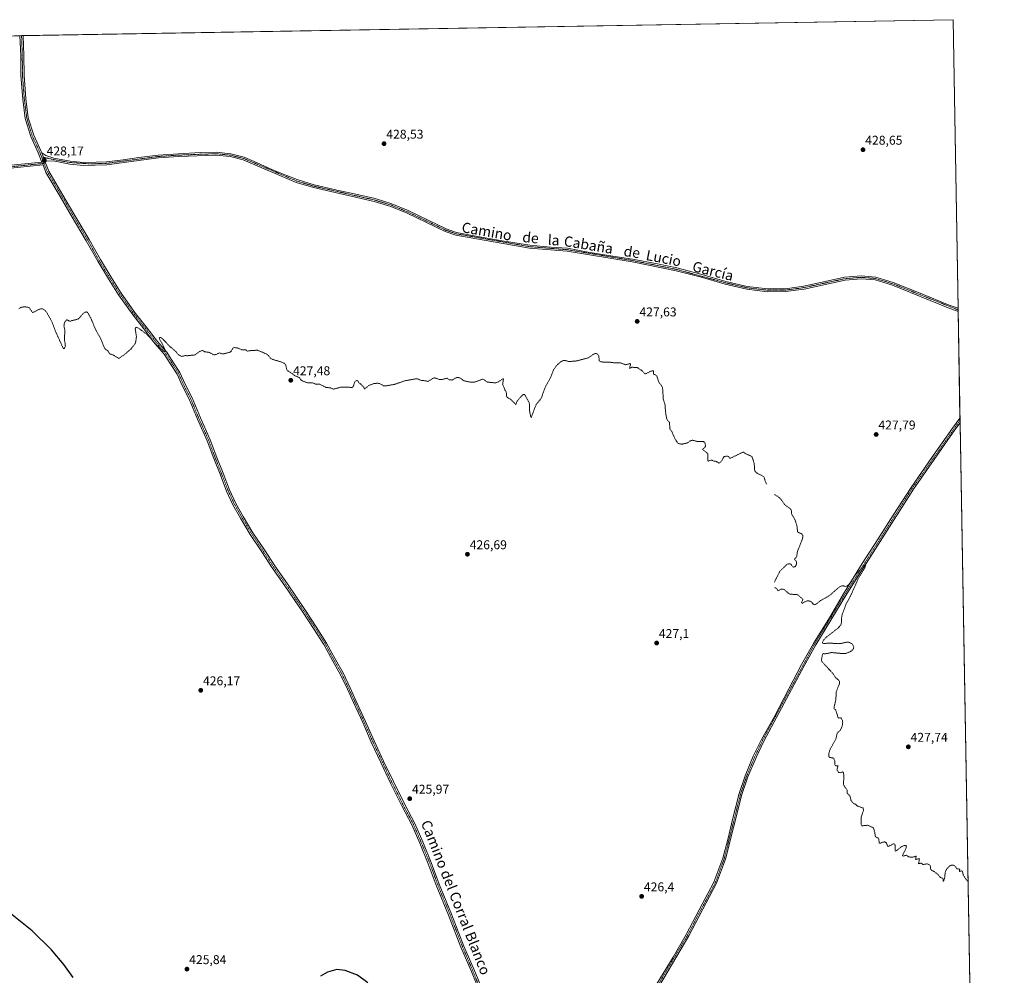
# Model space of a CAD drawing. Units: metres. Extents: x 618454 to 621940, y 4683169 to 4685541.
# Drawn here: x 621168 to 621940, y 4684792 to 4685541 of the extents above; entities that cross this region are included whole.
import ezdxf
from ezdxf.enums import TextEntityAlignment as Align

# ---------------------------------------------------------------- set-up
doc = ezdxf.new("R2010")
doc.units = ezdxf.units.M
doc.header["$MEASUREMENT"] = 0
doc.linetypes.add('TRAZO_Y_PUNTO', pattern=[1, 0.5, -0.25, 0, -0.25])
doc.linetypes.add('TRAZOS', pattern=[0.75, 0.5, -0.25])
for name, color, linetype, lineweight in [('Camino', 19, 'Continuous', 0), ('Camino Cxs', 19, 'Continuous', 0), ('Camino eje', 39, 'TRAZO_Y_PUNTO', 13), ('Carátula', 7, 'Continuous', 5), ('Comarca CxS', 133, 'Continuous', 0), ('Comunidad Autónoma CxS', 142, 'Continuous', 0), ('Cultivos herbáceos CxS', 92, 'Continuous', 0), ('Curva de nivel auxiliar', 36, 'TRAZOS', 0), ('Curva de nivel maestra', 36, 'Continuous', 30), ('Espacio natural protegido CxS', 2, 'Continuous', 0), ('Municipio CxS', 142, 'Continuous', 0), ('Pista no pavimentada', 254, 'Continuous', 13), ('Pista no pavimentada Cxs', 254, 'Continuous', 0), ('Pista pavimentada eje', 135, 'TRAZO_Y_PUNTO', 0), ('Provincia CxS', 1, 'Continuous', 0), ('Punto de cota en terreno', 7, 'Continuous', 0), ('Rótulo de punto de cota en terreno', 19, 'Continuous', 0), ('Texto cartográfico', 19, 'Continuous', 0)]:
    doc.layers.add(name, color=color, linetype=linetype, lineweight=lineweight)
doc.styles.add('Arial', font='txt', dxfattribs={"height": 0.2})

# ---------------------------------------------------------------- blocks, each defined once
blk = doc.blocks.new('*U150')
at = {"layer": 'Cultivos herbáceos CxS', "color": 92, "linetype": 'Continuous', "lineweight": 0}
blk.add_polyline3d([(620091.41, 4685509.82, 425.82), (621900.03, 4685540.82, 429.36), (621900.03, 4685540.82, 429.36), (621940.23, 4683227.63, 429.81), (620213.67, 4683198.05, 408.91)], dxfattribs=at)
blk = doc.blocks.new('*U160')
at = {"layer": 'Curva de nivel auxiliar', "color": 36, "linetype": 'TRAZOS', "lineweight": 0}
blk.add_polyline3d([(621911.76, 4684865.62, 427.5), (621910.22, 4684867.02, 427.5), (621907.96, 4684870.52, 427.5), (621907.42, 4684873.53, 427.5), (621906.79, 4684873.66, 427.5), (621905.09, 4684873.22, 427.5), (621905.28, 4684875.1, 427.5), (621902.98, 4684875.16, 427.5), (621901.99, 4684877.1, 427.5), (621900.23, 4684878.22, 427.5), (621899.17, 4684878.24, 427.5), (621897.58, 4684877.67, 427.5), (621894.98, 4684875.01, 427.5), (621893.9, 4684872.28, 427.5), (621893.39, 4684867.44, 427.5), (621892.39, 4684865.36, 427.5), (621892.2, 4684867.8, 427.5), (621890.12, 4684868.49, 427.5), (621888.04, 4684870.97, 427.5), (621884.71, 4684873.48, 427.5), (621882.58, 4684874.44, 427.5), (621882.32, 4684877.22, 427.5), (621881.63, 4684878.42, 427.5), (621879.88, 4684879.17, 427.5), (621876.44, 4684878.63, 427.5), (621875.69, 4684879.46, 427.5), (621874.91, 4684879.72, 427.5), (621873, 4684879.25, 427.5), (621873.74, 4684882.91, 427.5), (621873.39, 4684883.2, 427.5), (621870.71, 4684882.59, 427.5), (621871.23, 4684885.19, 427.5), (621867.93, 4684884.28, 427.5), (621865.12, 4684884.75, 427.5), (621863.57, 4684885.95, 427.5), (621860.65, 4684885.18, 427.5), (621860.48, 4684886.04, 427.5), (621862.37, 4684889.38, 427.5), (621863.29, 4684891.74, 427.5), (621863.48, 4684893.14, 427.5), (621863.09, 4684893.59, 427.5), (621861.84, 4684893.54, 427.5), (621859.73, 4684892.74, 427.5), (621855.9, 4684889.59, 427.5), (621855, 4684889.18, 427.5), (621854.58, 4684889.82, 427.5), (621854.67, 4684893.71, 427.5), (621853.99, 4684894.92, 427.5), (621853.27, 4684894.83, 427.5), (621849.19, 4684892.77, 427.5), (621848.73, 4684893.03, 427.5), (621847.82, 4684895.49, 427.5), (621846.73, 4684896.36, 427.5), (621845.23, 4684896.26, 427.5), (621842.87, 4684895.27, 427.5), (621842.27, 4684895.48, 427.5), (621841.8, 4684898.81, 427.5), (621841, 4684899.6, 427.5), (621839.4, 4684900.42, 427.5), (621839, 4684901.07, 427.5), (621838.72, 4684903.98, 427.5), (621837.57, 4684907.51, 427.5), (621833.09, 4684909.42, 427.5), (621828.95, 4684908.97, 427.5), (621828.18, 4684909.56, 427.5), (621828, 4684915.51, 427.5), (621829.76, 4684920.89, 427.5), (621829.71, 4684922.84, 427.5), (621825.09, 4684924.49, 427.5), (621823.64, 4684925.92, 427.5), (621821.94, 4684926.46, 427.5), (621819.96, 4684929.13, 427.5), (621819.27, 4684932.46, 427.5), (621817.13, 4684934.6, 427.5), (621816.88, 4684937.52, 427.5), (621815.22, 4684939.35, 427.5), (621814.35, 4684940.89, 427.5), (621814.16, 4684942.7, 427.5), (621814.56, 4684946.53, 427.5), (621814.2, 4684950.66, 427.5), (621813.44, 4684951.21, 427.5), (621811.54, 4684950.57, 427.5), (621810.36, 4684950.85, 427.5), (621809.05, 4684952.66, 427.5), (621809.89, 4684956.09, 427.5), (621808.2, 4684956.01, 427.5), (621807.56, 4684956.43, 427.5), (621807.31, 4684959.84, 427.5), (621806.7, 4684961.39, 427.5), (621805.82, 4684962.14, 427.5), (621803.56, 4684962.57, 427.5), (621802.68, 4684963.25, 427.5), (621802.61, 4684965.27, 427.5), (621803.4, 4684968.34, 427.5), (621808.28, 4684977.26, 427.5), (621809.21, 4684981.53, 427.5), (621811.52, 4684983.74, 427.5), (621812.43, 4684985.2, 427.5), (621813.27, 4684987.57, 427.5), (621813.6, 4684990.03, 427.5), (621813.32, 4684991.65, 427.5), (621812.45, 4684993.29, 427.5), (621811.82, 4684993.6, 427.5), (621810.33, 4684993.39, 427.5), (621809.99, 4684993.78, 427.5), (621808.13, 4684999.68, 427.5), (621806.67, 4685000.99, 427.5), (621808.22, 4685008.02, 427.5), (621808.49, 4685013.94, 427.5), (621810.93, 4685020.15, 427.5), (621811, 4685022.22, 427.5), (621810.22, 4685023.31, 427.5), (621808.08, 4685025.03, 427.5), (621805.69, 4685028.58, 427.5), (621797.47, 4685037.4, 427.5), (621796.87, 4685038.86, 427.5), (621797.65, 4685043.18, 427.5), (621798.35, 4685043.91, 427.5), (621800.11, 4685043.82, 427.5), (621804.88, 4685044.76, 427.5), (621813.16, 4685044.02, 427.5), (621815.89, 4685044.09, 427.5), (621819.57, 4685045.49, 427.5), (621821.06, 4685046.57, 427.5), (621822.01, 4685047.79, 427.5), (621822.25, 4685049.22, 427.5), (621821.63, 4685050.68, 427.5), (621820.46, 4685051.92, 427.5), (621818.43, 4685052.86, 427.5), (621816.59, 4685052.89, 427.5), (621811.99, 4685051.86, 427.5), (621809.96, 4685051.72, 427.5), (621803.04, 4685052.22, 427.5), (621798.44, 4685051.85, 427.5), (621797.8, 4685052.2, 427.5), (621797.68, 4685052.91, 427.5), (621798.72, 4685054.77, 427.5), (621800.5, 4685056.7, 427.5), (621809.89, 4685063.94, 427.5), (621812.03, 4685066.3, 427.5), (621812.48, 4685067.83, 427.5), (621812.57, 4685071.34, 427.5), (621813.37, 4685075.32, 427.5), (621816.37, 4685083.24, 427.5), (621819.47, 4685088.6, 427.5), (621825.94, 4685103.19, 427.5), (621830.85, 4685111.04, 427.5), (621831.58, 4685113.48, 427.5), (621830.82, 4685113.28, 427.5), (621829.24, 4685112.02, 427.5), (621823.33, 4685105.5, 427.5), (621822.26, 4685104.09, 427.5), (621820.51, 4685100.54, 427.5), (621817.62, 4685097.43, 427.5), (621815.79, 4685096.62, 427.5), (621813.78, 4685097.09, 427.5), (621812.79, 4685096.99, 427.5), (621810.72, 4685096.09, 427.5), (621803.98, 4685090.06, 427.5), (621800.65, 4685087.88, 427.5), (621796.21, 4685085.57, 427.5), (621793.02, 4685082.89, 427.5), (621791.74, 4685082.28, 427.5), (621790.54, 4685082.67, 427.5), (621788.87, 4685084.62, 427.5), (621787.15, 4685085.38, 427.5), (621784.85, 4685085.11, 427.5), (621781.79, 4685083.28, 427.5), (621781.26, 4685083.98, 427.5), (621782.17, 4685085.52, 427.5), (621782.22, 4685086.52, 427.5), (621778.35, 4685090.1, 427.5), (621772.1, 4685090.62, 427.5), (621770.68, 4685091.49, 427.5), (621768.03, 4685093.95, 427.5), (621766.55, 4685094.59, 427.5), (621765.01, 4685094.35, 427.5), (621762.82, 4685093.19, 427.5), (621761.9, 4685094.95, 427.5), (621760.95, 4685095.44, 427.5), (621760.01, 4685095.39, 427.5)], dxfattribs=at)
blk = doc.blocks.new('*U165')
at = {"layer": 'Curva de nivel auxiliar', "color": 36, "linetype": 'TRAZOS', "lineweight": 0}
blk.add_polyline3d([(621754.1, 4685176.82, 427.5), (621752.93, 4685178.62, 427.5), (621752.06, 4685182.08, 427.5), (621750.9, 4685183.16, 427.5), (621746.67, 4685185.21, 427.5), (621745.08, 4685186.51, 427.5), (621744.46, 4685188.1, 427.5), (621744.25, 4685192.47, 427.5), (621743.24, 4685196.26, 427.5), (621742.68, 4685197.8, 427.5), (621741.68, 4685198.86, 427.5), (621737.15, 4685200.71, 427.5), (621736.05, 4685201.74, 427.5), (621735.39, 4685201.9, 427.5), (621725.63, 4685197.09, 427.5), (621724.97, 4685197.05, 427.5), (621724.37, 4685198.09, 427.5), (621723.38, 4685198.66, 427.5), (621721.03, 4685198.56, 427.5), (621720.01, 4685197.79, 427.5), (621719.02, 4685195.57, 427.5), (621718.11, 4685194.34, 427.5), (621716.38, 4685193.26, 427.5), (621714.44, 4685194.62, 427.5), (621712.46, 4685194.9, 427.5), (621711.13, 4685195.52, 427.5), (621710.12, 4685195.54, 427.5), (621708.47, 4685194.88, 427.5), (621707.94, 4685195.14, 427.5), (621707.95, 4685200.52, 427.5), (621707.16, 4685201.41, 427.5), (621703.56, 4685204.01, 427.5), (621705.22, 4685205.24, 427.5), (621706.07, 4685206.53, 427.5), (621705.58, 4685209.18, 427.5), (621704.64, 4685210.14, 427.5), (621699.76, 4685210.13, 427.5), (621695.96, 4685211.22, 427.5), (621694.08, 4685210.69, 427.5), (621691.8, 4685209.04, 427.5), (621687.89, 4685208.22, 427.5), (621685.59, 4685208.26, 427.5), (621684.27, 4685209.01, 427.5), (621682.21, 4685212.08, 427.5), (621679.64, 4685217.95, 427.5), (621678.15, 4685220.16, 427.5), (621677.76, 4685225.05, 427.5), (621676.14, 4685227.01, 427.5), (621675.55, 4685228.23, 427.5), (621674.58, 4685234.15, 427.5), (621674.47, 4685238.39, 427.5), (621672.96, 4685243.38, 427.5), (621672.38, 4685252.37, 427.5), (621671.66, 4685253.79, 427.5), (621669.73, 4685256.26, 427.5), (621667.63, 4685262.04, 427.5), (621665.16, 4685263.08, 427.5), (621665.14, 4685265.63, 427.5), (621663.11, 4685265.37, 427.5), (621659.7, 4685263.5, 427.5), (621658.57, 4685263.27, 427.5), (621656.29, 4685265.72, 427.5), (621652.52, 4685268.23, 427.5), (621648.41, 4685268.36, 427.5), (621646.46, 4685267.49, 427.5), (621647.33, 4685270.76, 427.5), (621647.11, 4685271.28, 427.5), (621643.37, 4685270.37, 427.5), (621639.46, 4685271.78, 427.5), (621634.61, 4685271.83, 427.5), (621630.61, 4685272.42, 427.5), (621626.11, 4685272.42, 427.5), (621623.14, 4685272.87, 427.5), (621622.69, 4685273.72, 427.5), (621622.42, 4685277.37, 427.5), (621621.53, 4685278.58, 427.5), (621620.05, 4685279.21, 427.5), (621618.43, 4685278.74, 427.5), (621614.38, 4685275.84, 427.5), (621605.27, 4685273.4, 427.5), (621599.26, 4685272.82, 427.5), (621596.08, 4685273.69, 427.5), (621594.1, 4685273.53, 427.5), (621592.51, 4685272.64, 427.5), (621590.01, 4685270.51, 427.5), (621587.25, 4685266.99, 427.5), (621584.47, 4685260.15, 427.5), (621580.28, 4685252.54, 427.5), (621577.55, 4685244.7, 427.5), (621576.21, 4685242.64, 427.5), (621573.66, 4685239.68, 427.5), (621572.68, 4685237.91, 427.5), (621569.52, 4685228.96, 427.5), (621569.04, 4685229.57, 427.5), (621568.12, 4685234.29, 427.5), (621568.05, 4685239.55, 427.5), (621567.78, 4685240.81, 427.5), (621564.21, 4685247.06, 427.5), (621563.2, 4685247.14, 427.5), (621562.02, 4685246.1, 427.5), (621558.35, 4685241.88, 427.5), (621557.57, 4685239.41, 427.5), (621557.18, 4685239.33, 427.5), (621553.12, 4685243.4, 427.5), (621550.73, 4685244.58, 427.5), (621550.26, 4685245.11, 427.5), (621549.81, 4685249.21, 427.5), (621548.73, 4685250.74, 427.5), (621548.07, 4685252.77, 427.5), (621546.98, 4685254.65, 427.5), (621547.69, 4685259.34, 427.5), (621547.01, 4685259.21, 427.5), (621543.58, 4685256.85, 427.5), (621541.39, 4685256.13, 427.5), (621534.92, 4685256.81, 427.5), (621532.1, 4685258.85, 427.5), (621531.19, 4685259.08, 427.5), (621525.68, 4685256.9, 427.5), (621522.19, 4685256.59, 427.5), (621516.38, 4685257.88, 427.5), (621513.99, 4685259.86, 427.5), (621512.41, 4685260.32, 427.5), (621510.5, 4685260.22, 427.5), (621508.08, 4685258.62, 427.5), (621507.24, 4685258.4, 427.5), (621505.14, 4685258.65, 427.5), (621503.34, 4685259.8, 427.5), (621500.01, 4685258.87, 427.5), (621497.33, 4685258.84, 427.5), (621494.72, 4685259.94, 427.5), (621493.47, 4685260.01, 427.5), (621492.17, 4685259.57, 427.5), (621488.4, 4685257.21, 427.5), (621486.61, 4685257.83, 427.5), (621483.31, 4685258.01, 427.5), (621480.77, 4685259.16, 427.5), (621479.3, 4685259.4, 427.5), (621470.09, 4685257.77, 427.5), (621462.64, 4685255.06, 427.5), (621455.6, 4685253.82, 427.5), (621453.69, 4685253.92, 427.5), (621450.44, 4685255.71, 427.5), (621448.61, 4685255.87, 427.5), (621446.13, 4685255.59, 427.5), (621442.07, 4685254.18, 427.5), (621438.83, 4685251.17, 427.5), (621438.21, 4685252.71, 427.5), (621436.07, 4685255, 427.5), (621434.29, 4685256.26, 427.5), (621433.49, 4685257.74, 427.5), (621432.88, 4685258, 427.5), (621432.12, 4685257.85, 427.5), (621431.1, 4685256.85, 427.5), (621429.98, 4685253.24, 427.5), (621429.04, 4685252.49, 427.5), (621425.39, 4685252.88, 427.5), (621419.9, 4685252.7, 427.5), (621414.44, 4685251.19, 427.5), (621412.23, 4685252.19, 427.5), (621408.25, 4685252.69, 427.5), (621403.87, 4685255.08, 427.5), (621400.57, 4685255.06, 427.5), (621398.08, 4685256.21, 427.5), (621393.98, 4685256.22, 427.5), (621389.68, 4685257.94, 427.5), (621388.91, 4685258.5, 427.5), (621387.7, 4685260.27, 427.5), (621384.14, 4685261.78, 427.5), (621382.07, 4685263.43, 427.5), (621378.54, 4685265.57, 427.5), (621377.72, 4685266.87, 427.5), (621377.02, 4685270.19, 427.5), (621375.74, 4685271.54, 427.5), (621372.82, 4685272.74, 427.5), (621366.28, 4685274.65, 427.5), (621365.08, 4685275.5, 427.5), (621363.42, 4685277.62, 427.5), (621362.11, 4685278.69, 427.5), (621354.94, 4685281.75, 427.5), (621349.95, 4685281.52, 427.5), (621346.92, 4685281.01, 427.5), (621345.88, 4685281.99, 427.5), (621342.81, 4685281.95, 427.5), (621339.75, 4685283.41, 427.5), (621336.75, 4685283.87, 427.5), (621335.52, 4685283.3, 427.5), (621334.39, 4685281.18, 427.5), (621333.49, 4685280.22, 427.5), (621328.08, 4685278.82, 427.5), (621326.82, 4685278.85, 427.5), (621325.71, 4685279.54, 427.5), (621325.03, 4685279.61, 427.5), (621322.11, 4685278.33, 427.5), (621320.66, 4685278.15, 427.5), (621317.27, 4685279.98, 427.5), (621313.31, 4685280.59, 427.5), (621312.11, 4685281.47, 427.5), (621311.42, 4685281.58, 427.5), (621309.66, 4685280.83, 427.5), (621305.72, 4685278.04, 427.5), (621300.17, 4685277.44, 427.5), (621298.28, 4685277.52, 427.5), (621295.48, 4685276.93, 427.5), (621292.98, 4685278.09, 427.5), (621290.79, 4685280.81, 427.5), (621286.02, 4685284.84, 427.5), (621280.49, 4685290.72, 427.5), (621279.12, 4685291.72, 427.5), (621278.34, 4685291.9, 427.5), (621277.92, 4685291.54, 427.5), (621278.03, 4685290.55, 427.5), (621280.45, 4685286.43, 427.5), (621282.37, 4685282.06, 427.5), (621282.33, 4685280.84, 427.5), (621281.49, 4685280.68, 427.5), (621273.2, 4685288.44, 427.5), (621268.16, 4685294.21, 427.5), (621261.56, 4685299.09, 427.5), (621260.25, 4685299.74, 427.5), (621259.39, 4685299.36, 427.5), (621259.04, 4685298.44, 427.5), (621260.01, 4685292.41, 427.5), (621259.39, 4685288.03, 427.5), (621258.68, 4685286.42, 427.5), (621255.38, 4685282.42, 427.5), (621250.32, 4685278.09, 427.5), (621246.08, 4685275.29, 427.5), (621241.99, 4685277.91, 427.5), (621238.91, 4685278.91, 427.5), (621237.68, 4685281.33, 427.5), (621236.05, 4685282.2, 427.5), (621235.03, 4685283.24, 427.5), (621232.54, 4685289.7, 427.5), (621228.05, 4685297.83, 427.5), (621224.17, 4685307.02, 427.5), (621221.75, 4685311.3, 427.5), (621220.8, 4685311.74, 427.5), (621219.54, 4685311.46, 427.5), (621218.17, 4685310.57, 427.5), (621215.65, 4685307.41, 427.5), (621213.86, 4685306.02, 427.5), (621208.11, 4685304.61, 427.5), (621207.2, 4685304.65, 427.5), (621205.98, 4685305.57, 427.5), (621205.51, 4685305.57, 427.5), (621203.93, 4685304.09, 427.5), (621203.34, 4685302.46, 427.5), (621203.18, 4685300.68, 427.5), (621203.95, 4685297.14, 427.5), (621203.49, 4685290.64, 427.5), (621204.29, 4685285.28, 427.5), (621203.72, 4685283.47, 427.5), (621202.78, 4685282.85, 427.5), (621196.83, 4685295.98, 427.5), (621193.64, 4685304.38, 427.5), (621189.59, 4685311.42, 427.5), (621188.13, 4685313.25, 427.5), (621186.41, 4685314.12, 427.5), (621184.85, 4685314.11, 427.5), (621182.66, 4685313.35, 427.5), (621179.65, 4685311.56, 427.5), (621178.5, 4685311.32, 427.5), (621176.07, 4685314.93, 427.5), (621174.6, 4685315.51, 427.5), (621171.96, 4685315.76, 427.5), (621169.51, 4685315.29, 427.5), (621167.84, 4685314.29, 427.5)], dxfattribs=at)
blk = doc.blocks.new('*U169')
at = {"layer": 'Curva de nivel maestra', "color": 36, "linetype": 'Continuous', "lineweight": 30}
for points in [[(621441.33, 4684785.99, 425), (621433.23, 4684791.87, 425), (621423.59, 4684795.67, 425), (621416.95, 4684796.25, 425), (621409.79, 4684794.38, 425), (621404.37, 4684791.05, 425)], [(621210.49, 4684790, 425), (621203.2, 4684800.33, 425), (621193.38, 4684811.89, 425), (621178.3, 4684826.66, 425), (621158.59, 4684842.38, 425)]]:
    blk.add_polyline3d(points, dxfattribs=at)
blk = doc.blocks.new('5PATER')
at = {"layer": 'Carátula', "linetype": 'Continuous', "lineweight": 5}
h = blk.add_hatch(color=250, dxfattribs=at)
edge = h.paths.add_edge_path()
edge.add_ellipse((0, 0.01), major_axis=(-1.33, -1.34), ratio=0.999422, start_angle=0, end_angle=360)

msp = doc.modelspace()

# ---------------------------------------------------------------- linework, layer by layer
at = {"layer": 'Camino', "color": 19, "linetype": 'Continuous', "lineweight": 0}
for points in [[(620911.65, 4685388.47, 426.82), (620927.57, 4685394.05, 427.07), (620943.73, 4685401.82, 427.25), (620958.69, 4685407.5, 427.19), (620991.09, 4685417.11, 427.35), (621018.81, 4685427.81, 427.58), (621033.09, 4685431.97, 427.66), (621044.52, 4685433.6, 427.7), (621059.35, 4685433.7, 427.75), (621076.09, 4685432.78, 427.84), (621098.5, 4685429.33, 427.93), (621121.05, 4685427, 427.88), (621141.86, 4685426.26, 427.93), (621156.33, 4685426.16, 428.01), (621185.94, 4685429.18, 428.15)], [(621186.88, 4685426.97, 428.17), (621156.44, 4685423.87, 428.05), (621141.81, 4685423.97, 427.96), (621120.89, 4685424.71, 427.93), (621098.21, 4685427.06, 427.95), (621075.85, 4685430.5, 427.86), (621059.3, 4685431.41, 427.76), (621044.69, 4685431.3, 427.73), (621033.57, 4685429.72, 427.71), (621019.54, 4685425.64, 427.62), (620991.83, 4685414.94, 427.36), (620959.42, 4685405.33, 427.28), (620944.63, 4685399.71, 427.16), (620928.44, 4685391.93, 427.05), (620911.67, 4685386.05, 426.79)], [(621186.88, 4685426.97, 428.17), (621185.94, 4685429.18, 428.15)]]:
    msp.add_polyline3d(points, dxfattribs=at)
at = {"layer": 'Camino Cxs', "color": 19, "linetype": 'Continuous', "lineweight": 0}
msp.add_polyline3d([(621156.33, 4685426.16, 428.01), (621185.94, 4685429.18, 428.15), (621185.94, 4685429.18, 428.15), (621186.88, 4685426.97, 428.17), (621156.44, 4685423.87, 428.05)], dxfattribs=at)
at = {"layer": 'Camino eje', "color": 39, "linetype": 'TRAZO_Y_PUNTO', "lineweight": 13}
msp.add_polyline3d([(621187.59, 4685428.26, 428.16), (621186.61, 4685428.1, 428.16), (621156.39, 4685425.02, 428.03), (621141.84, 4685425.12, 427.94), (621120.97, 4685425.86, 427.9), (621098.36, 4685428.2, 427.95), (621075.97, 4685431.64, 427.85), (621059.33, 4685432.56, 427.75), (621044.61, 4685432.45, 427.72), (621033.33, 4685430.85, 427.69), (621019.18, 4685426.73, 427.6), (620991.46, 4685416.03, 427.35), (620959.06, 4685406.42, 427.23), (620944.18, 4685400.77, 427.2), (620928.01, 4685392.99, 427.07), (620910.27, 4685387.11, 426.83)], dxfattribs=at)
at = {"layer": 'Comarca CxS', "color": 133, "linetype": 'Continuous', "lineweight": 0}
msp.add_polyline3d([(620091.38, 4685509.82, 425.82), (621900.03, 4685540.82, 429.36), (621940.23, 4683227.63, 429.81), (621940.23, 4683227.63, 429.81), (618505.21, 4683168.77, 393.78)], dxfattribs=at)
at = {"layer": 'Comunidad Autónoma CxS', "color": 142, "linetype": 'Continuous', "lineweight": 0}
msp.add_polyline3d([(621940.23, 4683227.63, 429.81), (618505.21, 4683168.77, 393.78), (618466.15, 4685481.96, 364.8), (621900.03, 4685540.82, 429.36), (621940.23, 4683227.63, 429.81)], close=True, dxfattribs=at)
at = {"layer": 'Cultivos herbáceos CxS', "color": 92, "linetype": 'Continuous', "lineweight": 0}
msp.add_polyline3d([(620091.41, 4685509.82, 425.82), (620938.96, 4685524.35, 427.37), (620940.44, 4685524.37, 427.35), (620941.93, 4685524.4, 427.33), (621168.73, 4685528.29, 428.34), (621169.98, 4685528.31, 428.38), (621171.23, 4685528.33, 428.41), (621900.03, 4685540.82, 429.36), (621903.96, 4685314.63, 428.48), (621903.98, 4685313.4, 428.46), (621904, 4685312.17, 428.44), (621905.46, 4685228.59, 428.19), (621905.49, 4685226.77, 428.18), (621905.52, 4685224.95, 428.16), (621922.06, 4684273.04, 425.52), (621922.09, 4684271.52, 425.49), (621922.11, 4684270, 425.46), (621926.95, 4683991.54, 425.05)], dxfattribs=at)
at = {"layer": 'Curva de nivel auxiliar', "color": 36, "linetype": 'TRAZOS', "lineweight": 0}
msp.add_polyline3d([(621760.01, 4685168.79, 427.5), (621764, 4685166.12, 427.5), (621765.67, 4685164.26, 427.5), (621767.94, 4685160.83, 427.5), (621773.02, 4685157.01, 427.5), (621773.43, 4685155.73, 427.5), (621773.33, 4685153.74, 427.5), (621775.95, 4685149.36, 427.5), (621777.62, 4685144.64, 427.5), (621778.14, 4685139.74, 427.5), (621778.69, 4685138.99, 427.5), (621781.32, 4685137.96, 427.5), (621782.19, 4685136.83, 427.5), (621782.39, 4685135.81, 427.5), (621781.87, 4685133.4, 427.5), (621778.09, 4685124.15, 427.5), (621777.55, 4685120.09, 427.5), (621776.84, 4685118.97, 427.5), (621775.57, 4685117.95, 427.5), (621776.77, 4685116.88, 427.5), (621777.35, 4685115.69, 427.5), (621777.4, 4685114.59, 427.5), (621776.95, 4685112.99, 427.5), (621776.07, 4685112.02, 427.5), (621774.91, 4685111.8, 427.5), (621774.18, 4685112.22, 427.5), (621773.09, 4685113.93, 427.5), (621772.35, 4685114.35, 427.5), (621770.92, 4685114.33, 427.5), (621769.53, 4685113.66, 427.5), (621764.33, 4685108.53, 427.5), (621760.01, 4685100.01, 427.5)], dxfattribs=at)
at = {"layer": 'Espacio natural protegido CxS', "color": 2, "linetype": 'Continuous', "lineweight": 0}
for points in [[(620091.38, 4685509.82, 425.82), (621900.03, 4685540.82, 429.36), (621940.23, 4683227.63, 429.81), (621940.23, 4683227.63, 429.81), (618505.21, 4683168.77, 393.78)], [(619690.35, 4685502.94, 389.57), (621900.03, 4685540.82, 429.36), (621900.03, 4685540.82, 429.36), (621940.23, 4683227.63, 429.81), (618505.21, 4683168.77, 393.78)]]:
    msp.add_polyline3d(points, dxfattribs=at)
at = {"layer": 'Municipio CxS', "color": 142, "linetype": 'Continuous', "lineweight": 0}
msp.add_polyline3d([(620091.38, 4685509.82, 425.82), (621900.03, 4685540.82, 429.36), (621940.23, 4683227.63, 429.81), (621940.23, 4683227.63, 429.81), (618505.21, 4683168.77, 393.78)], dxfattribs=at)
at = {"layer": 'Pista no pavimentada', "color": 254, "linetype": 'Continuous', "lineweight": 13}
for points in [[(621168.73, 4685528.29, 428.34), (621171.23, 4685528.33, 428.41)], [(621185.94, 4685429.18, 428.15), (621183.03, 4685436.58, 428.18), (621177.13, 4685449.32, 428.18), (621172.79, 4685463.48, 428.2), (621170.87, 4685478.54, 428.36), (621169.43, 4685497.18, 428.37), (621169.28, 4685512.77, 428.37), (621168.73, 4685528.29, 428.34)], [(621171.23, 4685528.33, 428.41), (621171.77, 4685512.82, 428.46), (621171.93, 4685497.29, 428.45), (621173.36, 4685478.79, 428.37), (621175.24, 4685464, 428.28), (621179.47, 4685450.22, 428.22), (621185.33, 4685437.56, 428.22), (621185.79, 4685436.37, 428.21)], [(621185.79, 4685436.37, 428.21), (621188.98, 4685434.49, 428.19), (621195.2, 4685432.35, 428.19), (621208.1, 4685429.96, 428.18), (621218.53, 4685428.94, 428.2), (621228.55, 4685429.02, 428.23), (621236.51, 4685429.38, 428.25), (621249.61, 4685430.89, 428.29), (621261.96, 4685432.74, 428.31), (621277.08, 4685434.71, 428.35), (621292.98, 4685435.8, 428.41), (621309.82, 4685436.73, 428.47), (621322.43, 4685436.93, 428.47), (621333.98, 4685435.77, 428.49), (621344.49, 4685433.09, 428.52), (621354.7, 4685428.72, 428.51), (621366.06, 4685423.48, 428.53), (621377.97, 4685418.63, 428.5), (621385.9, 4685415.46, 428.52), (621399.43, 4685411.43, 428.4), (621417.43, 4685407.23, 428.4), (621432.04, 4685403.98, 428.4), (621447.03, 4685400.57, 428.38), (621460.2, 4685396.52, 428.34), (621473.05, 4685391.16, 428.33), (621489.16, 4685383.53, 428.29), (621502.81, 4685376.91, 428.26), (621510.91, 4685374.12, 428.3), (621526.08, 4685371.09, 428.19), (621546.64, 4685367.55, 428.17), (621568.31, 4685364.07, 428.12), (621584.89, 4685362.58, 428.17), (621597.91, 4685361.68, 428.23), (621614.18, 4685358.7, 428.15), (621630.07, 4685356.07, 428.05), (621648.93, 4685353.2, 427.96), (621668.39, 4685349.44, 427.89), (621683.56, 4685346.22, 427.89), (621702.32, 4685341.49, 427.9), (621722.06, 4685335.69, 427.94), (621738.74, 4685331.8, 428.01), (621754.78, 4685329.92, 428.07), (621768.69, 4685329.99, 428.13), (621782.88, 4685331.92, 428.22), (621799.78, 4685335.64, 428.31), (621815.03, 4685338.92, 428.38), (621828.15, 4685340.06, 428.42), (621839.51, 4685339.09, 428.41), (621853.24, 4685334.88, 428.37), (621874.2, 4685326.54, 428.41), (621897.06, 4685317.18, 428.47), (621903.96, 4685314.63, 428.48)], [(621185.79, 4685436.37, 428.21), (621188.27, 4685429.97, 428.17)], [(621185.79, 4685436.37, 428.21), (621188.27, 4685429.97, 428.17)], [(621904, 4685312.17, 428.44), (621896.23, 4685315.04, 428.4), (621852.48, 4685332.71, 428.3), (621839.07, 4685336.83, 428.35), (621828.15, 4685337.76, 428.38), (621815.37, 4685336.65, 428.34), (621783.28, 4685329.66, 428.2), (621768.85, 4685327.7, 428.13), (621754.65, 4685327.63, 428.07), (621738.34, 4685329.54, 428), (621721.47, 4685333.48, 427.94), (621701.72, 4685339.28, 427.9), (621683.04, 4685343.98, 427.89), (621648.54, 4685350.94, 427.93), (621597.62, 4685359.4, 428.26), (621568.03, 4685361.79, 428.14), (621510.31, 4685371.9, 428.27), (621501.94, 4685374.79, 428.26), (621472.12, 4685389.07, 428.33), (621459.42, 4685394.36, 428.37), (621446.44, 4685398.36, 428.38), (621398.84, 4685409.21, 428.44), (621385.14, 4685413.29, 428.48), (621343.75, 4685430.91, 428.5), (621333.58, 4685433.51, 428.48), (621322.33, 4685434.63, 428.44), (621293.12, 4685433.51, 428.37), (621277.3, 4685432.43, 428.31), (621236.69, 4685427.09, 428.24), (621218.43, 4685426.65, 428.22), (621207.78, 4685427.69, 428.19), (621194.61, 4685430.13, 428.21), (621188.27, 4685429.97, 428.17)], [(621186.88, 4685426.97, 428.17), (621185.94, 4685429.18, 428.15)], [(621538.46, 4684755.87, 425.74), (621522.27, 4684795.24, 425.77), (621514.33, 4684813.82, 425.75), (621504.64, 4684838.91, 425.8), (621494.96, 4684862.42, 425.82), (621488.77, 4684879.24, 425.78), (621482.11, 4684895.4, 425.83), (621475.94, 4684909.63, 425.89), (621468.02, 4684924.53, 425.84), (621459.12, 4684942.5, 425.92), (621451.49, 4684958.7, 425.99), (621444.02, 4684974.59, 425.97), (621437.36, 4684989.83, 426.12), (621430.06, 4685005.7, 426.24), (621425.3, 4685016.01, 426.26), (621419.76, 4685027.71, 426.31), (621413.91, 4685038, 426.33), (621406.94, 4685050.99, 426.44), (621398.87, 4685063.64, 426.45), (621390.47, 4685076.33, 426.54), (621376.35, 4685097.11, 426.65), (621366.34, 4685111.25, 426.7), (621358.23, 4685123.8, 426.74), (621349.17, 4685137.32, 426.81), (621341.53, 4685150.22, 426.81), (621335.62, 4685160.59, 426.84), (621330.66, 4685171.31, 426.94), (621325.57, 4685184.52, 427.05), (621320.65, 4685196.75, 427.13), (621315.42, 4685210.69, 427.13), (621307.81, 4685227.66, 427.2), (621301.31, 4685243.35, 427.23), (621295.92, 4685253.97, 427.3), (621291.82, 4685263.11, 427.39), (621286.47, 4685271.29, 427.42), (621281.76, 4685278.68, 427.43), (621274.49, 4685287.05, 427.44), (621265.74, 4685298.51, 427.52), (621257.31, 4685309.16, 427.56), (621246, 4685325.09, 427.65), (621238.04, 4685337.67, 427.69), (621229.61, 4685351.51, 427.72), (621220.72, 4685367.39, 427.79), (621208.82, 4685387.38, 427.84), (621200.24, 4685402.15, 427.9), (621189.08, 4685420.96, 428.13), (621186.88, 4685426.97, 428.17)], [(621188.27, 4685429.97, 428.17), (621191.34, 4685422.06, 428.15), (621202.4, 4685403.41, 427.93), (621210.97, 4685388.65, 427.87), (621222.88, 4685368.64, 427.81), (621231.77, 4685352.77, 427.78), (621240.17, 4685338.99, 427.71), (621248.08, 4685326.48, 427.67), (621259.31, 4685310.66, 427.57), (621267.71, 4685300.04, 427.52), (621276.43, 4685288.63, 427.51), (621283.77, 4685280.18, 427.45), (621288.57, 4685272.65, 427.42), (621294.02, 4685264.32, 427.37), (621298.18, 4685255.05, 427.3), (621303.58, 4685244.39, 427.22), (621310.1, 4685228.65, 427.18), (621317.73, 4685211.64, 427.15), (621322.98, 4685197.65, 427.14), (621327.9, 4685185.43, 427.06), (621332.97, 4685172.29, 426.95), (621337.85, 4685161.73, 426.85), (621343.69, 4685151.47, 426.8), (621351.29, 4685138.65, 426.79), (621360.32, 4685125.18, 426.73), (621368.41, 4685112.65, 426.71), (621378.4, 4685098.53, 426.63), (621392.54, 4685077.72, 426.55), (621400.97, 4685065.01, 426.47), (621409.09, 4685052.26, 426.42), (621416.09, 4685039.21, 426.35), (621421.98, 4685028.87, 426.33), (621427.56, 4685017.07, 426.28), (621432.33, 4685006.74, 426.28), (621439.64, 4684990.86, 426.1), (621446.3, 4684975.62, 426.07), (621453.76, 4684959.76, 425.96), (621461.37, 4684943.58, 426.07), (621470.25, 4684925.67, 425.93), (621478.2, 4684910.72, 425.92), (621484.41, 4684896.38, 425.9), (621491.1, 4684880.15, 425.91), (621497.29, 4684863.32, 425.92), (621506.97, 4684839.84, 425.87), (621516.65, 4684814.76, 425.86), (621524.58, 4684796.2, 425.79), (621540.78, 4684756.82, 425.81)], [(621903.96, 4685314.63, 428.48), (621904, 4685312.17, 428.44)], [(621905.52, 4685224.95, 428.16), (621901.38, 4685219.3, 428.08), (621869, 4685172.84, 427.79), (621816.9, 4685090.84, 427.39), (621792.54, 4685050.81, 427.31), (621783.31, 4685034.34, 427.22), (621751.83, 4684975.45, 427), (621745.61, 4684962.5, 426.97), (621739.29, 4684947.31, 427.05), (621734.59, 4684933.52, 426.95), (621721.81, 4684882.83, 426.78), (621714.77, 4684863.91, 426.71), (621692.96, 4684822.71, 426.62), (621669.92, 4684783.88, 426.35), (621658.22, 4684767.59, 426.28), (621648.61, 4684751.68, 426.08), (621627.42, 4684713.42, 425.91), (621619.42, 4684694.66, 425.89), (621602.97, 4684650.98, 425.71), (621598.6, 4684641.1, 425.84)], [(621668.01, 4684785.14, 426.33), (621680.61, 4684806.11, 426.48), (621690.95, 4684823.82, 426.59), (621701.04, 4684843, 426.64), (621712.68, 4684864.86, 426.7), (621719.63, 4684883.53, 426.8), (621723.61, 4684898.18, 426.8), (621727.32, 4684914.85, 426.92), (621732.39, 4684934.19, 426.95), (621737.15, 4684948.13, 427.01), (621743.51, 4684963.44, 427.04), (621749.79, 4684976.52, 427.05), (621760.11, 4684994.78, 427.09), (621771.38, 4685016.43, 427.16), (621781.29, 4685035.43, 427.21), (621790.57, 4685051.98, 427.3), (621803.21, 4685072.02, 427.37), (621814.93, 4685092.02, 427.41), (621828.95, 4685114.54, 427.5), (621840.92, 4685133.25, 427.59), (621853.04, 4685152.53, 427.69), (621867.1, 4685174.12, 427.81), (621883.3, 4685197.66, 427.97), (621899.52, 4685220.64, 428.15), (621905.46, 4685228.59, 428.19)], [(621905.46, 4685228.59, 428.19), (621905.52, 4685224.95, 428.16)]]:
    msp.add_polyline3d(points, dxfattribs=at)
at = {"layer": 'Pista no pavimentada Cxs', "color": 254, "linetype": 'Continuous', "lineweight": 0}
for points in [[(621538.46, 4684755.87, 425.74), (621522.27, 4684795.24, 425.77), (621514.33, 4684813.82, 425.75), (621504.64, 4684838.91, 425.8), (621494.96, 4684862.42, 425.82), (621488.77, 4684879.24, 425.78), (621482.11, 4684895.4, 425.83), (621475.94, 4684909.63, 425.89), (621468.02, 4684924.53, 425.84), (621459.12, 4684942.5, 425.92), (621451.49, 4684958.7, 425.99), (621444.02, 4684974.59, 425.97), (621437.36, 4684989.83, 426.12), (621430.06, 4685005.7, 426.24), (621425.3, 4685016.01, 426.26), (621419.76, 4685027.71, 426.31), (621413.91, 4685038, 426.33), (621406.94, 4685050.99, 426.44), (621398.87, 4685063.64, 426.45), (621390.47, 4685076.33, 426.54), (621376.35, 4685097.11, 426.65), (621366.34, 4685111.25, 426.7), (621358.23, 4685123.8, 426.74), (621349.17, 4685137.32, 426.81), (621341.53, 4685150.22, 426.81), (621335.62, 4685160.59, 426.84), (621330.66, 4685171.31, 426.94), (621325.57, 4685184.52, 427.05), (621320.65, 4685196.75, 427.13), (621315.42, 4685210.69, 427.13), (621307.81, 4685227.66, 427.2), (621301.31, 4685243.35, 427.23), (621295.92, 4685253.97, 427.3), (621291.82, 4685263.11, 427.39), (621286.47, 4685271.29, 427.42), (621281.76, 4685278.68, 427.43), (621274.49, 4685287.05, 427.44), (621265.74, 4685298.51, 427.52), (621257.31, 4685309.16, 427.56), (621246, 4685325.09, 427.65), (621238.04, 4685337.67, 427.69), (621229.61, 4685351.51, 427.72), (621220.72, 4685367.39, 427.79), (621208.82, 4685387.38, 427.84), (621200.24, 4685402.15, 427.9), (621189.08, 4685420.96, 428.13), (621186.88, 4685426.97, 428.17), (621185.94, 4685429.18, 428.15), (621183.03, 4685436.58, 428.18), (621177.13, 4685449.32, 428.18), (621172.79, 4685463.48, 428.2), (621170.87, 4685478.54, 428.36), (621169.43, 4685497.18, 428.37), (621169.28, 4685512.77, 428.37), (621168.73, 4685528.29, 428.34), (621171.23, 4685528.33, 428.41), (621171.77, 4685512.82, 428.46), (621171.93, 4685497.29, 428.45), (621173.36, 4685478.79, 428.37), (621175.24, 4685464, 428.28), (621179.47, 4685450.22, 428.22), (621185.33, 4685437.56, 428.22), (621185.79, 4685436.37, 428.21), (621185.79, 4685436.37, 428.21), (621188.27, 4685429.97, 428.17), (621191.34, 4685422.06, 428.15), (621202.4, 4685403.41, 427.93), (621210.97, 4685388.65, 427.87), (621222.88, 4685368.64, 427.81), (621231.77, 4685352.77, 427.78), (621240.17, 4685338.99, 427.71), (621248.08, 4685326.48, 427.67), (621259.31, 4685310.66, 427.57), (621267.71, 4685300.04, 427.52), (621276.43, 4685288.63, 427.51), (621283.77, 4685280.18, 427.45), (621288.57, 4685272.65, 427.42), (621294.02, 4685264.32, 427.37), (621298.18, 4685255.05, 427.3), (621303.58, 4685244.39, 427.22), (621310.1, 4685228.65, 427.18), (621317.73, 4685211.64, 427.15), (621322.98, 4685197.65, 427.14), (621327.9, 4685185.43, 427.06), (621332.97, 4685172.29, 426.95), (621337.85, 4685161.73, 426.85), (621343.69, 4685151.47, 426.8), (621351.29, 4685138.65, 426.79), (621360.32, 4685125.18, 426.73), (621368.41, 4685112.65, 426.71), (621378.4, 4685098.53, 426.63), (621392.54, 4685077.72, 426.55), (621400.97, 4685065.01, 426.47), (621409.09, 4685052.26, 426.42), (621416.09, 4685039.21, 426.35), (621421.98, 4685028.87, 426.33), (621427.56, 4685017.07, 426.28), (621432.33, 4685006.74, 426.28), (621439.64, 4684990.86, 426.1), (621446.3, 4684975.62, 426.07), (621453.76, 4684959.76, 425.96), (621461.37, 4684943.58, 426.07), (621470.25, 4684925.67, 425.93), (621478.2, 4684910.72, 425.92), (621484.41, 4684896.38, 425.9), (621491.1, 4684880.15, 425.91), (621497.29, 4684863.32, 425.92), (621506.97, 4684839.84, 425.87), (621516.65, 4684814.76, 425.86), (621524.58, 4684796.2, 425.79), (621540.78, 4684756.82, 425.81)], [(621668.01, 4684785.14, 426.33), (621680.61, 4684806.11, 426.48), (621690.95, 4684823.82, 426.59), (621701.04, 4684843, 426.64), (621712.68, 4684864.86, 426.7), (621719.63, 4684883.53, 426.8), (621723.61, 4684898.18, 426.8), (621727.32, 4684914.85, 426.92), (621732.39, 4684934.19, 426.95), (621737.15, 4684948.13, 427.01), (621743.51, 4684963.44, 427.04), (621749.79, 4684976.52, 427.05), (621760.11, 4684994.78, 427.09), (621771.38, 4685016.43, 427.16), (621781.29, 4685035.43, 427.21), (621790.57, 4685051.98, 427.3), (621803.21, 4685072.02, 427.37), (621814.93, 4685092.02, 427.41), (621828.95, 4685114.54, 427.5), (621840.92, 4685133.25, 427.59), (621853.04, 4685152.53, 427.69), (621867.1, 4685174.12, 427.81), (621883.3, 4685197.66, 427.97), (621899.52, 4685220.64, 428.15), (621905.46, 4685228.59, 428.19), (621905.52, 4685224.95, 428.16), (621901.38, 4685219.3, 428.08), (621869, 4685172.84, 427.79), (621816.9, 4685090.84, 427.39), (621792.54, 4685050.81, 427.31), (621783.31, 4685034.34, 427.22), (621751.83, 4684975.45, 427), (621745.61, 4684962.5, 426.97), (621739.29, 4684947.31, 427.05), (621734.59, 4684933.52, 426.95), (621721.81, 4684882.83, 426.78), (621714.77, 4684863.91, 426.71), (621692.96, 4684822.71, 426.62), (621669.92, 4684783.88, 426.35)]]:
    msp.add_polyline3d(points, dxfattribs=at)
msp.add_polyline3d([(621188.27, 4685429.97, 428.17), (621185.79, 4685436.37, 428.21), (621188.98, 4685434.49, 428.19), (621195.2, 4685432.35, 428.19), (621208.1, 4685429.96, 428.18), (621218.53, 4685428.94, 428.2), (621228.55, 4685429.02, 428.23), (621236.51, 4685429.38, 428.25), (621249.61, 4685430.89, 428.29), (621261.96, 4685432.74, 428.31), (621277.08, 4685434.71, 428.35), (621292.98, 4685435.8, 428.41), (621309.82, 4685436.73, 428.47), (621322.43, 4685436.93, 428.47), (621333.98, 4685435.77, 428.49), (621344.49, 4685433.09, 428.52), (621354.7, 4685428.72, 428.51), (621366.06, 4685423.48, 428.53), (621377.97, 4685418.63, 428.5), (621385.9, 4685415.46, 428.52), (621399.43, 4685411.43, 428.4), (621417.43, 4685407.23, 428.4), (621432.04, 4685403.98, 428.4), (621447.03, 4685400.57, 428.38), (621460.2, 4685396.52, 428.34), (621473.05, 4685391.16, 428.33), (621489.16, 4685383.53, 428.29), (621502.81, 4685376.91, 428.26), (621510.91, 4685374.12, 428.3), (621526.08, 4685371.09, 428.19), (621546.64, 4685367.55, 428.17), (621568.31, 4685364.07, 428.12), (621584.89, 4685362.58, 428.17), (621597.91, 4685361.68, 428.23), (621614.18, 4685358.7, 428.15), (621630.07, 4685356.07, 428.05), (621648.93, 4685353.2, 427.96), (621668.39, 4685349.44, 427.89), (621683.56, 4685346.22, 427.89), (621702.32, 4685341.49, 427.9), (621722.06, 4685335.69, 427.94), (621738.74, 4685331.8, 428.01), (621754.78, 4685329.92, 428.07), (621768.69, 4685329.99, 428.13), (621782.88, 4685331.92, 428.22), (621799.78, 4685335.64, 428.31), (621815.03, 4685338.92, 428.38), (621828.15, 4685340.06, 428.42), (621839.51, 4685339.09, 428.41), (621853.24, 4685334.88, 428.37), (621874.2, 4685326.54, 428.41), (621897.06, 4685317.18, 428.47), (621903.96, 4685314.63, 428.48), (621904, 4685312.17, 428.44), (621896.23, 4685315.04, 428.4), (621852.48, 4685332.71, 428.3), (621839.07, 4685336.83, 428.35), (621828.15, 4685337.76, 428.38), (621815.37, 4685336.65, 428.34), (621783.28, 4685329.66, 428.2), (621768.85, 4685327.7, 428.13), (621754.65, 4685327.63, 428.07), (621738.34, 4685329.54, 428), (621721.47, 4685333.48, 427.94), (621701.72, 4685339.28, 427.9), (621683.04, 4685343.98, 427.89), (621648.54, 4685350.94, 427.93), (621597.62, 4685359.4, 428.26), (621568.03, 4685361.79, 428.14), (621510.31, 4685371.9, 428.27), (621501.94, 4685374.79, 428.26), (621472.12, 4685389.07, 428.33), (621459.42, 4685394.36, 428.37), (621446.44, 4685398.36, 428.38), (621398.84, 4685409.21, 428.44), (621385.14, 4685413.29, 428.48), (621343.75, 4685430.91, 428.5), (621333.58, 4685433.51, 428.48), (621322.33, 4685434.63, 428.44), (621293.12, 4685433.51, 428.37), (621277.3, 4685432.43, 428.31), (621236.69, 4685427.09, 428.24), (621218.43, 4685426.65, 428.22), (621207.78, 4685427.69, 428.19), (621194.61, 4685430.13, 428.21), (621188.27, 4685429.97, 428.17)], close=True, dxfattribs=at)
at = {"layer": 'Pista pavimentada eje', "color": 135, "linetype": 'TRAZO_Y_PUNTO', "lineweight": 0}
for points in [[(621169.98, 4685528.31, 428.38), (621170.52, 4685512.79, 428.43), (621170.68, 4685497.24, 428.42), (621172.11, 4685478.66, 428.38), (621174.02, 4685463.74, 428.24), (621178.3, 4685449.77, 428.2), (621184.18, 4685437.07, 428.2), (621185.65, 4685433.27, 428.17)], [(621185.65, 4685433.27, 428.17), (621194.91, 4685431.24, 428.2), (621207.94, 4685428.83, 428.19), (621223.49, 4685427.84, 428.22), (621236.6, 4685428.24, 428.26), (621277.19, 4685433.57, 428.33), (621293.05, 4685434.66, 428.39), (621322.38, 4685435.78, 428.45), (621333.78, 4685434.64, 428.48), (621344.12, 4685432, 428.51), (621385.52, 4685414.38, 428.5), (621399.14, 4685410.32, 428.42), (621446.74, 4685399.47, 428.38), (621459.81, 4685395.44, 428.35), (621472.59, 4685390.12, 428.33), (621502.38, 4685375.85, 428.26), (621510.61, 4685373.01, 428.3), (621568.17, 4685362.93, 428.13), (621597.77, 4685360.54, 428.25), (621648.74, 4685352.07, 427.94), (621683.3, 4685345.1, 427.89), (621721.77, 4685334.59, 427.94), (621738.54, 4685330.67, 428.01), (621754.72, 4685328.78, 428.07), (621768.77, 4685328.85, 428.13), (621783.08, 4685330.79, 428.21), (621815.2, 4685337.79, 428.37), (621828.15, 4685338.91, 428.4), (621839.29, 4685337.96, 428.38), (621852.86, 4685333.8, 428.33), (621903.98, 4685313.4, 428.46)], [(621185.65, 4685433.27, 428.17), (621187.59, 4685428.26, 428.16)], [(621187.59, 4685428.26, 428.16), (621190.21, 4685421.51, 428.14), (621201.32, 4685402.78, 427.94), (621209.9, 4685388.02, 427.86), (621221.8, 4685368.01, 427.83), (621230.69, 4685352.14, 427.75), (621239.11, 4685338.33, 427.7), (621247.04, 4685325.79, 427.67), (621258.31, 4685309.91, 427.57), (621266.73, 4685299.27, 427.53), (621275.46, 4685287.84, 427.48), (621282.76, 4685279.43, 427.44), (621287.52, 4685271.97, 427.42), (621292.92, 4685263.71, 427.38), (621297.05, 4685254.51, 427.31), (621302.45, 4685243.87, 427.23), (621308.96, 4685228.15, 427.2), (621316.58, 4685211.17, 427.18), (621321.81, 4685197.2, 427.16), (621326.74, 4685184.97, 427.08), (621331.82, 4685171.8, 426.96), (621336.74, 4685161.16, 426.87), (621342.61, 4685150.84, 426.81), (621350.23, 4685137.98, 426.8), (621359.28, 4685124.49, 426.74), (621367.38, 4685111.95, 426.71), (621377.38, 4685097.82, 426.65), (621391.51, 4685077.02, 426.56), (621399.92, 4685064.32, 426.47), (621408.02, 4685051.62, 426.43), (621415, 4685038.61, 426.34), (621420.87, 4685028.29, 426.34), (621426.43, 4685016.54, 426.28), (621431.19, 4685006.22, 426.27), (621438.5, 4684990.35, 426.12), (621445.16, 4684975.11, 426.03), (621452.62, 4684959.23, 425.98), (621460.24, 4684943.04, 426), (621469.13, 4684925.1, 425.89), (621477.07, 4684910.18, 425.92), (621483.26, 4684895.89, 425.87), (621489.93, 4684879.7, 425.84), (621496.12, 4684862.87, 425.9), (621505.81, 4684839.37, 425.85), (621515.49, 4684814.29, 425.82), (621523.43, 4684795.72, 425.78), (621539.62, 4684756.35, 425.78)], [(621905.49, 4685226.77, 428.18), (621868.05, 4685173.48, 427.8), (621815.92, 4685091.43, 427.39), (621791.56, 4685051.4, 427.29), (621750.81, 4684975.99, 427.02), (621744.56, 4684962.97, 427), (621738.22, 4684947.72, 427.02), (621733.49, 4684933.86, 426.95), (621720.72, 4684883.18, 426.79), (621713.73, 4684864.39, 426.71), (621691.96, 4684823.27, 426.6), (621668.97, 4684784.51, 426.34), (621657.27, 4684768.22, 426.23), (621647.63, 4684752.26, 426.07), (621626.39, 4684713.92, 425.86), (621618.36, 4684695.08, 425.86), (621601.93, 4684651.45, 425.68), (621596.81, 4684641.57, 425.86)]]:
    msp.add_polyline3d(points, dxfattribs=at)
at = {"layer": 'Provincia CxS', "color": 1, "linetype": 'Continuous', "lineweight": 0}
msp.add_polyline3d([(621940.23, 4683227.63, 429.81), (618505.21, 4683168.77, 393.78), (618466.15, 4685481.96, 364.8), (621900.03, 4685540.82, 429.36), (621940.23, 4683227.63, 429.81)], close=True, dxfattribs=at)

# ---------------------------------------------------------------- block references
at = {"layer": 'Cultivos herbáceos CxS', "color": 92, "linetype": 'Continuous', "lineweight": 0}
msp.add_blockref('*U150', (0, 0), dxfattribs=at)
at = {"layer": 'Curva de nivel auxiliar', "color": 36, "linetype": 'TRAZOS', "lineweight": 0}
for name in ['*U165', '*U160']:
    msp.add_blockref(name, (0, 0), dxfattribs=at)
at = {"layer": 'Curva de nivel maestra', "color": 36, "linetype": 'Continuous', "lineweight": 30}
msp.add_blockref('*U169', (0, 0), dxfattribs=at)
at = {"layer": 'Punto de cota en terreno', "linetype": 'Continuous', "lineweight": 0}
for p in [(621454.08, 4685443.62, 428.53), (621829.47, 4685438.89, 428.65), (621187.83, 4685430.47, 428.17), (621652.48, 4685304.31, 427.63), (621380.98, 4685258.21, 427.48), (621839.8, 4685215.69, 427.79), (621519.46, 4685121.83, 426.69), (621667.7, 4685052.22, 427.1), (621310.41, 4685015.18, 426.17), (621865, 4684970.88, 427.74), (621474.22, 4684930.21, 425.97), (621655.98, 4684853.68, 426.4), (621299.58, 4684796.64, 425.84)]:
    msp.add_blockref('5PATER', p, dxfattribs=at)

# ---------------------------------------------------------------- texts
at = {"layer": 'Rótulo de punto de cota en terreno', "color": 19, "linetype": 'Continuous', "lineweight": 0, "style": 'Arial'}
for s, p in [('428,53', (621455.84, 4685445.38)), ('428,65', (621831.23, 4685440.65)), ('428,17', (621189.59, 4685432.23)), ('427,63', (621654.24, 4685306.07)), ('427,48', (621382.74, 4685259.97)), ('427,79', (621841.56, 4685217.45)), ('426,69', (621521.22, 4685123.59)), ('427,1', (621669.46, 4685053.98)), ('426,17', (621312.17, 4685016.94)), ('427,74', (621866.76, 4684972.64)), ('425,97', (621475.98, 4684931.97)), ('426,4', (621657.74, 4684855.44)), ('425,84', (621301.34, 4684798.4))]:
    msp.add_text(s, height=7, dxfattribs=at).set_placement(p, align=Align.BOTTOM_LEFT)
at = {"layer": 'Texto cartográfico', "color": 19, "linetype": 'Continuous', "lineweight": 0, "style": 'Arial'}
for s, rotation, p in [('Camino', -9.9333, (621534.61, 4685374.89)), ('de', -5.11766, (621568.93, 4685369.94)), ('la', -3.96233, (621587.07, 4685368.08)), ('Cabaña', -9.43312, (621614.35, 4685364.36)), ('de', -8.64466, (621648.39, 4685358.69)), ('Lucio', -10.95261, (621673.21, 4685353.89)), ('García', -14.14047, (621711.9, 4685343.81)), ('Camino del Corral Blanco', -68.4018, (621510.31, 4684852.81))]:
    msp.add_text(s, height=8, rotation=rotation, dxfattribs=at).set_placement(p, align=Align.MIDDLE_CENTER)

doc.saveas('drawing.dxf')
